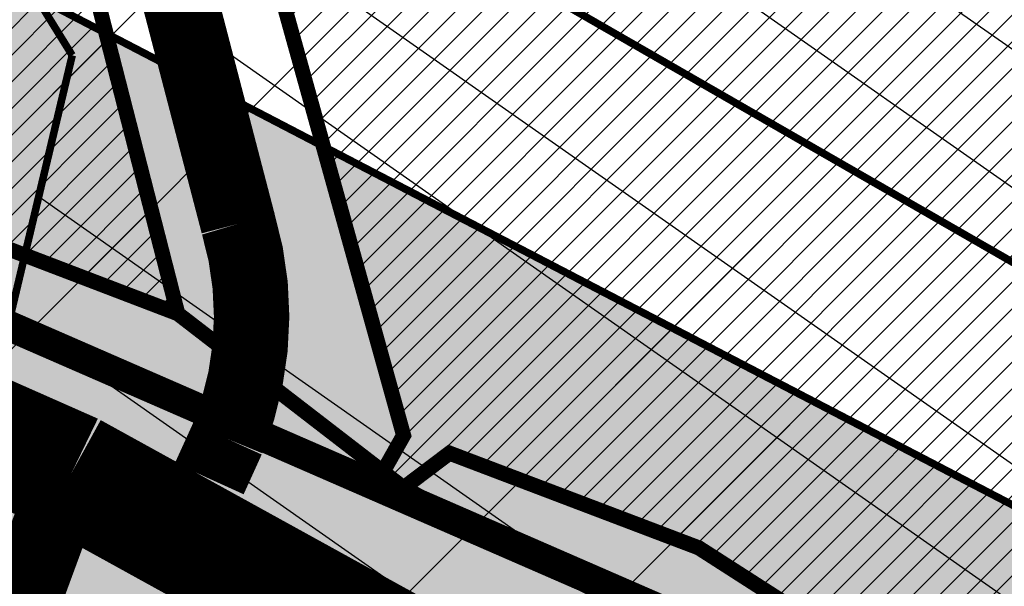
# Model space of a CAD drawing. Units: inches. Extents: x -2143 to 2178, y -347 to 2707.
# Drawn here: x 486 to 551, y 851 to 889 of the extents above; entities that cross this region are included whole.
import ezdxf

# ---------------------------------------------------------------- set-up
doc = ezdxf.new("R2010")
doc.units = ezdxf.units.IN
doc.header["$MEASUREMENT"] = 0
doc.linetypes.add('DASHED', pattern=[19.049999999999997, 12.7, -6.35])
for name, color, linetype, lineweight in [('OPT-asf-olol', 9, 'Continuous', 9), ('OPT-kinnistu piir', 36, 'Continuous', 15), ('OPT-kontakt-maatulundusmaa', 64, 'Continuous', 9), ('OPT-kontaktv-elamumaa', 2, 'Continuous', 9)]:
    doc.layers.add(name, color=color, linetype=linetype, lineweight=lineweight)
for name, color, linetype in [('OPT-maantee kaitse', 7, 'Continuous'), ('OPT-muinsuskaitseala', 7, 'Continuous'), ('OPT-veekaitse', 7, 'Continuous'), ('OPT-veekogu', 151, 'Continuous'), ('tee', 253, 'Continuous')]:
    doc.layers.add(name, color=color, linetype=linetype)
pattern_1 = [(45, (0, 0), (-0.8838834764831844, 0.8838834764831844), [])]

msp = doc.modelspace()

# ---------------------------------------------------------------- hatches: boundary and pattern name
at = {"layer": 'OPT-kontakt-maatulundusmaa', "linetype": 'Continuous'}
h = msp.add_hatch(dxfattribs=at)
h.set_pattern_fill('ANSI31', color=256, scale=10)
h.set_pattern_definition(pattern_1)
edge = h.paths.add_edge_path()
edge.add_line((607.2482030540014, 1133.615958352763), (578.2072470618027, 1079.035672112526))
edge.add_arc((666.4411599051446, 1049.856751904408), 92.93348567743583, 161.7009696314269, 196.6217984288085)
edge.add_line((577.3910101711408, 1023.272854663603), (582.6057105999274, 1001.978566976996))
edge.add_line((582.6057105999274, 1001.978566976996), (585.4623753538654, 971.9631637217799))
edge.add_line((585.4623753538654, 971.9631637217799), (588.4504852246646, 961.7793941059963))
edge.add_line((588.4504852246646, 961.7793941059963), (627.1085402207655, 964.6184874946183))
edge.add_line((627.1085402207655, 964.6184874946183), (711.1144584955291, 956.5081955371706))
edge.add_line((711.1144584955291, 956.5081955371706), (707.3720292210146, 940.4100106468977))
edge.add_line((707.3720292210146, 940.4100106468977), (765.5851924688686, 940.3684886517831))
edge.add_line((765.5851924688686, 940.3684886517831), (1007.601718505888, 887.4155571446299))
edge.add_line((1007.601718505888, 887.4155571446299), (1177.883764725453, 682.3610488123368))
edge.add_line((1177.883764725453, 682.3610488123368), (1394.150413909576, 710.0064732166275))
edge.add_line((1394.150413909576, 710.0064732166275), (1331.877745473783, 788.4598871724311))
edge.add_line((1331.877745473783, 788.4598871724311), (1501.038611401729, 820.9147087403412))
edge.add_line((1501.038611401729, 820.9147087403412), (1493.638789593728, 859.0646560726551))
edge.add_line((1493.638789593728, 859.0646560726551), (1478.993313759433, 901.2896171585785))
edge.add_line((1478.993313759433, 901.2896171585785), (1505.126049287721, 923.8554645918689))
edge.add_line((1505.126049287721, 923.8554645918689), (1573.336923497531, 906.5992297913667))
edge.add_line((1573.336923497531, 906.5992297913667), (1557.174173437968, 1133.615958352763))
edge.add_line((1557.174173437968, 1133.615958352763), (1534.54172276315, 1368.557862421527))
edge.add_line((1534.54172276315, 1368.557862421527), (1489.378425271272, 1393.127482051003))
edge.add_line((1489.378425271272, 1393.127482051003), (1346.561906504581, 1466.117707162749))
edge.add_line((1346.561906504581, 1466.117707162749), (1260.88008267312, 1515.179943220299))
edge.add_line((1260.88008267312, 1515.179943220299), (1113.460712478967, 1610.91479681997))
edge.add_line((1113.460712478967, 1610.91479681997), (918.5758777881729, 1683.799869047104))
edge.add_line((918.5758777881729, 1683.799869047104), (901.1020750813805, 1655.270065870451))
edge.add_line((901.1020750813805, 1655.270065870451), (875.7388307714791, 1622.629940716918))
edge.add_line((875.7388307714791, 1622.629940716918), (885.8766929502963, 1455.348715292021))
edge.add_line((885.8766929502963, 1455.348715292021), (861.8185169635217, 1388.140168424895))
edge.add_line((861.8185169635217, 1388.140168424895), (705.0856907556627, 1428.272918831285))
edge.add_line((705.0856907556627, 1428.272918831285), (702.2836047435377, 1382.593377615592))
edge.add_line((702.2836047435377, 1382.593377615592), (690.1885930355293, 1385.395062823442))
edge.add_line((690.1885930355293, 1385.395062823442), (693.697547885442, 1431.490049476841))
edge.add_line((693.697547885442, 1431.490049476841), (683.1594903356153, 1433.821267491748))
edge.add_line((683.1594903356153, 1433.821267491748), (685.864908414871, 1455.442279525635))
edge.add_line((685.864908414871, 1455.442279525635), (695.001982433032, 1550.587094186021))
edge.add_line((695.001982433032, 1550.587094186021), (605.7960723607048, 1578.554178528158))
edge.add_line((605.7960723607048, 1578.554178528158), (533.3452748531781, 1469.82470133363))
edge.add_line((533.3452748531781, 1469.82470133363), (508.4988518591836, 1431.987343582077))
edge.add_line((508.4988518591836, 1431.987343582077), (535.6205516672817, 1417.922334772222))
edge.add_line((535.6205516672817, 1417.922334772222), (558.9969099826128, 1363.676974214304))
edge.add_line((558.9969099826128, 1363.676974214304), (588.3971796589485, 1299.939765081989))
edge.add_line((588.3971796589485, 1299.939765081989), (581.8861963058968, 1224.668290203687))
edge.add_line((581.8861963058968, 1224.668290203687), (619.058719556986, 1211.923909861096))
edge.add_line((619.058719556986, 1211.923909861096), (612.5186755439616, 1145.075532304696))
edge.add_line((612.5186755439616, 1145.075532304696), (607.2482030540014, 1133.615958352763))
at = {"layer": 'OPT-kontaktv-elamumaa', "linetype": 'Continuous'}
h = msp.add_hatch(dxfattribs=at)
h.set_pattern_fill('ANSI31', color=256, scale=10)
h.set_pattern_definition(pattern_1)
h.paths.add_polyline_path([(412.0552368315921, 1096.113030175269), (411.8025833784604, 1035.904347518409), (460.2448170153257, 1017.836934825757), (479.5080549108479, 1069.90058677565)])
h.paths.add_polyline_path([(494.7846147517448, 1112.861159570963), (479.5080549108479, 1069.90058677565), (412.0552368315921, 1096.113030175269), (424.2257013602689, 1138.453891702664)])
h.paths.add_polyline_path([(468.3545646074799, 973.0652049816053), (475.9127555325722, 944.306403266598), (422.0480722655939, 930.9445292436185), (402.6708901007059, 942.7661357464249), (409.5274351835396, 958.5613866059239)])
h.paths.add_polyline_path([(411.8557167609814, 1048.566319587395), (396.4633092789463, 1048.379494279347), (362.0284977777656, 927.5669297100121), (336.5897339059693, 913.857841832707), (336.887851186736, 903.2283331112612), (350.2034516447147, 904.2217452173327), (376.7352801337511, 903.2283331112612), (409.030581068655, 900.8441416161331), (420.5575179406651, 897.9632481355638), (422.0480722655939, 930.9445292436185), (402.6708901007059, 942.7661357464249), (409.5274351835396, 958.5613866059239), (468.3545646074799, 973.0652049816053), (461.3020494960547, 1000.817765400436), (460.2448170153257, 1017.836934825757), (411.8025833784604, 1035.904347518409)])
h.paths.add_polyline_path([(484.0494494046452, 915.7890172972839), (495.997646452699, 869.1497047463554), (420.5575179406651, 897.9632481355638)])
h.paths.add_polyline_path([(422.0480722655939, 930.9445292436185), (420.5575179406651, 897.9632481355638), (484.0494494046452, 915.7890172972839), (475.9127555325722, 944.306403266598)])
h = msp.add_hatch(dxfattribs=at)
h.set_pattern_fill('ANSI31', color=256, scale=10)
h.set_pattern_definition(pattern_1)
h.paths.add_polyline_path([(603.1786080719776, 807.4488375928559), (591.132658581686, 814.6348354945649), (595.9130569546815, 823.4480660668733), (585.7935178669832, 829.2201114989848), (583.9310246819314, 825.2479518139435), (555.4715026341146, 840.9864353376461), (544.3586242240508, 844.772400927237), (530.5140987662489, 853.6476948421632), (513.9999989412336, 859.9162592180064), (510.9579243330645, 857.6198545272046), (509.5921008091955, 858.6749598248807), (510.9579243330645, 861.0954952685133), (502.9492092511482, 889.8936590864514), (602.1000511393722, 918.0830790541922), (613.6381594899321, 873.7425141279591), (619.0181894881919, 853.0672385806171), (617.888338913886, 839.3722360162833), (617.7704998309091, 837.9438997563857), (613.1142708781426, 824.9102479933745)])
at = {"layer": 'OPT-maantee kaitse', "linetype": 'Continuous', "true_color": 0x991b1e}
h = msp.add_hatch(dxfattribs=at)
h.set_pattern_fill('ANSI36', color=244, scale=60)
h.set_pattern_definition([(45, (0, 0), (3.97747564417433, 14.58407736197254), [18.75, -3.75, 0, -3.75])])
edge = h.paths.add_edge_path()
edge.add_line((11.77437975679995, 726.2784180189656), (170.6152559608454, 791.4805630196197))
edge.add_line((170.6152559608454, 791.4805630196197), (267.3972995363474, 831.2556120166773))
edge.add_arc((379.3597922765288, 584.8664045326166), 270.6348856766598, 88.81227915030343, 114.43767139589579, ccw=False)
edge.add_arc((349.7735091205018, 566.8878873866798), 290.693821185611, 58.778774286689725, 83.04579437371359, ccw=False)
edge.add_line((500.4528638124575, 815.4811892777561), (694.9691789263634, 704.5267748814331))
edge.add_arc((981.3189957534169, 1146.726589411753), 526.81770430343, 237.0746208895508, 250.8888782584824)
edge.add_arc((955.7995665199451, 1025.450447497586), 404.1714598919236, 248.6778444319803, 271.0931389070089)
edge.add_line((963.510234712714, 621.3525452669637), (1138.169638016036, 638.2034442479508))
edge.add_line((1138.169638016036, 638.2034442479508), (1470.275427293593, 677.2618247628461))
edge.add_arc((1535.683708019939, -63.53925669959995), 743.6830544549917, 78.52321911603718, 95.04578790201612, ccw=False)
edge.add_line((1683.654922949059, 665.2741659511539), (1685.447186066707, 733.3575889358544))
edge.add_arc((1540.574373704578, -32.28494032265201), 779.2282171296645, 79.2853219956505, 95.47303043388632)
edge.add_line((1466.253767229122, 743.3909338826734), (975.7848323484977, 688.1956588021367))
edge.add_arc((953.8174285051962, 1042.979697273484), 355.4634732087861, 244.7191894900651, 273.54309840254746, ccw=False)
edge.add_line((802.0149592096532, 721.5605144274241), (641.89545136366, 809.3896072544248))
edge.add_line((641.89545136366, 809.3896072544248), (449.5859380964212, 909.3647328341231))
edge.add_arc((366.9564666722002, 627.9218933032521), 293.3218394034882, 73.6381633557403, 116.1979708470347)
edge.add_line((237.46247872409, 891.1119549627692), (5.902475270508148, 792.0326667112058))
edge.add_line((5.902475270508148, 792.0326667112058), (11.77437975679995, 726.2784180189656))
at = {"layer": 'OPT-muinsuskaitseala', "linetype": 'Continuous', "lineweight": 30}
h = msp.add_hatch(dxfattribs=at)
h.set_pattern_fill('ANSI34', color=11, scale=80)
h.set_pattern_definition([(45, (0, 0), (-42.42640687119285, 42.42640687119285), []), (45, (14.1421356, 0), (-42.42640687119285, 42.42640687119285), []), (45, (28.28427128, 0), (-42.42640687119285, 42.42640687119285), []), (45, (42.42640688, 0), (-42.42640687119285, 42.42640687119285), [])])
edge = h.paths.add_edge_path()
edge.add_arc((436.6800545250481, 848.3195546987889), 131.1002890045932, 159.9892486312434, 191.7386836610164, ccw=False)
edge.add_arc((376.9143728451079, 854.9767820537537), 74.03843355099912, 99.76186802527963, 148.9347796930793, ccw=False)
edge.add_line((364.3608866057184, 927.9432101280618), (422.4117977436727, 924.2084921279311))
edge.add_arc((241.4158510407009, 189.6590558730783), 756.5199316774325, 69.45576344649709, 76.15783386918463, ccw=False)
edge.add_line((506.9017360852777, 898.0654730287424), (601.6330632006029, 843.6490095848039))
edge.add_arc((532.4806526919247, 749.617109217954), 116.7221237202355, 6.135943278540026, 53.66870232133073, ccw=False)
edge.add_line((648.5340854028727, 762.0932833818315), (649.0646068201168, 687.652865540952))
edge.add_arc((506.5082952988959, 694.655309644627), 142.7281898503602, 330.3561648062502, 357.18786021127187, ccw=False)
edge.add_line((630.5557594672318, 624.0609556822465), (555.6098307734828, 542.2529299286825))
edge.add_arc((502.7824965980037, 586.1394639625024), 68.67863645697528, 251.85534596921082, 320.2817474095875, ccw=False)
edge.add_arc((517.9364111299535, 586.3947942780298), 75.0200225467153, 194.9487598365349, 240.8504044617842, ccw=False)
edge.add_arc((420.0553416820283, 571.6141156103115), 25.80800128795633, 349.7979339257276, 402.2268903757326)
edge.add_arc((451.3202263120526, 640.3906454649428), 52.84843649904268, 195.9715891373646, 256.7038233831198, ccw=False)
edge.add_line((400.511831621734, 625.8488343883901), (371.7602360816272, 707.4045605913625))
edge.add_line((371.7602360816272, 707.4045605913625), (348.0239906806637, 756.5180126912555))
edge.add_line((348.0239906806637, 756.5180126912555), (321.6084648528376, 796.5773231389712))
edge.add_line((321.6084648528376, 796.5773231389712), (308.3216396855532, 821.647413484031))
at = {"layer": 'OPT-veekaitse', "linetype": 'Continuous', "true_color": 0x293189}
h = msp.add_hatch(dxfattribs=at)
h.set_pattern_fill('ANSI32', color=177, scale=60, angle=100)
h.set_pattern_definition([(145, (0, 0), (-12.90546981789854, -18.43092099650232), []), (145, (-1.841817056443965, 10.44546358727247), (-12.90546981789854, -18.43092099650232), [])])
edge = h.paths.add_edge_path()
edge.add_arc((205.5434550117493, 480.3503365016802), 126.111634881054, 111.54531461344541, 156.4628999511266, ccw=False)
edge.add_arc((234.2559686546746, 517.3055379149791), 109.9275884203055, 89.8005214915097, 133.0391617214707, ccw=False)
edge.add_line((234.6386870200922, 627.2324601067555), (222.9350651543573, 725.2330202558451))
edge.add_line((222.9350651543573, 725.2330202558451), (75.79929505651307, 1067.450298960443))
edge.add_line((75.79929505651307, 1067.450298960443), (111.9268622797499, 1072.650950783894))
edge.add_line((111.9268622797499, 1072.650950783894), (253.8602598962352, 744.3020861441364))
edge.add_line((253.8602598962352, 744.3020861441364), (277.6405448224064, 612.8013045207617))
edge.add_arc((225.1820643925768, 509.6163232482109), 115.7541901151897, 33.37386592309139, 63.05155340366019, ccw=False)
edge.add_line((321.848257155496, 573.292690182464), (339.8968194553418, 580.690161870054))
edge.add_line((339.8968194553418, 580.690161870054), (340.7992434508997, 631.5703457830223))
edge.add_arc((426.2370787522715, 633.5438601874404), 85.4606252030067, 139.7469850590061, 181.3232304138721, ccw=False)
edge.add_arc((502.1509010208107, 701.2157262071256), 141.6853204220037, 144.7206962038391, 185.0412380296109, ccw=False)
edge.add_arc((493.797710838136, 749.1492113868269), 112.5379548185888, 95.48207071810998, 162.4691060137388, ccw=False)
edge.add_line((483.0464802114766, 861.1724335988447), (489.0025032987651, 886.2516756345731))
edge.add_arc((558.0734868949115, 933.8744246359722), 83.8971215083652, 170.6484885009903, 214.5853106560245, ccw=False)
edge.add_line((475.2913557446918, 947.5069504333887), (468.0719225858811, 1002.53693604196))
edge.add_arc((566.1617814353408, 1047.157189694775), 107.7617160458595, 167.7529848548378, 204.4603897002387, ccw=False)
edge.add_line((460.852489427074, 1070.016333639071), (474.2268804907035, 1128.868730125723))
edge.add_line((474.2268804907035, 1128.868730125723), (497.1479433017848, 1166.826229178218))
edge.add_arc((645.3205928432451, 1249.399826250309), 169.6276304307771, 176.1054620570073, 209.1300326894444, ccw=False)
edge.add_line((476.0846736169915, 1260.920965482403), (472.9431840871475, 1286.559071966394))
edge.add_line((472.9431840871475, 1286.559071966394), (437.5159577182167, 1380.673555291162))
edge.add_line((437.5159577182167, 1380.673555291162), (422.7220182842138, 1508.062918513608))
edge.add_line((422.7220182842138, 1508.062918513608), (487.9989407226149, 1639.099546259104))
edge.add_line((487.9989407226149, 1639.099546259104), (766.4432320965843, 1585.142792303877))
edge.add_line((766.4432320965843, 1585.142792303877), (706.9021593503712, 1509.54786392492))
edge.add_line((706.9021593503712, 1509.54786392492), (694.53235475982, 1496.827403281574))
edge.add_line((694.53235475982, 1496.827403281574), (686.0672412551849, 1392.084203184363))
edge.add_arc((644.7051946171148, 1270.184312043266), 128.7260749121999, -40.34510950951727, 71.25732972578942, ccw=False)
edge.add_line((742.8149143680512, 1186.848333902405), (731.6740079232222, 1139.909958052785))
edge.add_arc((651.136366566868, 1119.538987045646), 83.0739919289932, -35.9763249751814, 14.194527160554117, ccw=False)
edge.add_line((718.3648088567024, 1070.737094845642), (696.0412158704821, 1031.434329880147))
edge.add_line((696.0412158704821, 1031.434329880147), (697.4101500471152, 989.113055343847))
edge.add_arc((495.0190775014553, 885.8786225854188), 227.1992393322147, 5.2597538132650925, 27.024948195144987, ccw=False)
edge.add_arc((608.4796589659032, 848.2874634091057), 127.013905108889, -30.738911662371606, 27.383234248285873, ccw=False)
edge.add_line((717.6487892881341, 783.3672579588947), (703.1790684034859, 759.2328486148444))
edge.add_arc((593.4556396325626, 733.0768653526167), 112.7979001651264, -34.20732595499419, 13.40799260858762, ccw=False)
edge.add_line((686.7404842291471, 669.6631125047297), (643.9126974156752, 576.0341322655759))
edge.add_arc((564.790815890789, 620.6031346372283), 90.81116731130868, 279.6188865196341, 330.6076331683297, ccw=False)
edge.add_arc((338.1749488373168, 544.0613061442025), 242.1386748935713, 329.71019123989566, 356.92415804306086, ccw=False)
edge.add_arc((444.19396319538, 420.5096029835756), 103.0739930442321, -66.16945997658672, 0.7911624996593218, ccw=False)
edge.add_arc((28.18190681051925, 574.4381492828011), 520.6350789226905, 320.4184351938236, 331.52637916243276, ccw=False)
edge.add_line((429.4448882670113, 242.7019512014294), (416.0772603851328, 203.6957753533652))
edge.add_arc((382.2205156130818, 90.54599840163857), 118.10652475958, 12.507008526388574, 73.34173337054091, ccw=False)
edge.add_line((497.5243163827799, 116.1230333910007), (87.37744043926796, 111.3221710348762))
edge.add_line((87.37744043926796, 111.3221710348762), (89.92409566111382, 530.7121096607034))
at = {"layer": 'OPT-veekogu'}
h = msp.add_hatch(dxfattribs=at)
h.set_pattern_fill('ANSI31', color=256)
h.set_pattern_definition([(45, (0, 0), (-0.08838834764831845, 0.08838834764831845), [])])
h.paths.add_polyline_path([(506.8072669375233, 715.1133450730104), (505.4107599413437, 703.7450800082397), (506.0092640853818, 692.8754246302933), (505.1115038594617, 678.9143981427424), (502.0192337852186, 668.7427906317198), (502.8172366373619, 656.3773102608939), (505.2112532135143, 646.9037546843874), (506.3085121475378, 638.0285299185516), (510.5977905098571, 634.6379954374079), (517.4805841564321, 633.1421704445293), (518.9768485263903, 639.0257492922001), (524.3633858227331, 638.8263029769141), (532.1439396952283, 635.5354896196168), (537.231220909689, 630.5494090217489), (541.1326813540745, 627.3246452487647), (547.217472148508, 629.5185221761603), (551.2075024486712, 632.5101721619185), (556.89328780717, 648.5653544530196), (594.8059658363763, 727.9751369402957), (594.6064591085469, 735.1550944655601), (585.6289049677016, 740.7395058740995), (580.0428609435294, 741.8364423040002), (568.9705382886859, 731.9640022321091), (542.8358626788413, 714.6124412634153), (534.3570553082554, 705.0391645630625), (530.4667743621449, 699.2553109068313), (519.2947023532506, 693.8703417459847), (515.105173344984, 694.5683936805008), (513.4094102669224, 702.2469568249962), (514.4069198468933, 714.7121623872608), (513.2099115588171, 719.0001910506135), (509.1201319046031, 717.8035294292722)], flags=16)
edge = h.paths.add_edge_path(flags=16)
edge.add_line((440.2517840387027, 511.9013370838938), (425.2844728584905, 494.2450564108512))
edge.add_line((425.2844728584905, 494.2450564108512), (423.6879538917319, 485.9655551282103))
edge.add_arc((426.3096458370935, 484.4658456215716), 3.02033065419599, 150.2287686428906, 310.6683109434246)
edge.add_line((428.2779318866424, 482.1749402791738), (442.9458987679845, 499.5319640260259))
edge.add_line((442.9458987679845, 499.5319640260259), (450.9284615228735, 510.4050443177539))
edge.add_arc((447.313321794305, 512.3702781005059), 4.114775702021204, 331.4709608366713, 500.3901411927291)
edge.add_line((444.1432839831905, 514.9936803483606), (440.2517840387027, 511.9013370838938))
edge = h.paths.add_edge_path(flags=16)
edge.add_line((542.294386807569, 733.0193434502116), (563.3860821702947, 747.2319668701493))
edge.add_line((563.3860821702947, 747.2319668701493), (568.1741153225994, 756.2069127598315))
edge.add_line((568.1741153225994, 756.2069127598315), (573.4609032648896, 760.195778051645))
edge.add_line((573.4609032648896, 760.195778051645), (583.7352230675897, 774.2565256630414))
edge.add_arc((578.3120099132728, 777.8875037819372), 6.526503123193543, 326.1966927502406, 455.3336598938903)
edge.add_line((577.7053353184892, 784.3857488491149), (574.4584048251363, 783.2314715527245))
edge.add_line((574.4584048251363, 783.2314715527245), (560.1940627420008, 771.5640431164156))
edge.add_line((560.1940627420008, 771.5640431164156), (555.3062802356435, 758.5005108110736))
edge.add_line((555.3062802356435, 758.5005108110736), (547.4259770090957, 745.337253314291))
edge.add_line((547.4259770090957, 745.337253314291), (537.3511559145009, 737.6586901697965))
edge.add_arc((539.559527763178, 735.0585303613765), 3.411412794041894, 130.3419627821388, 323.2907649057054)
edge = h.paths.add_edge_path()
edge.add_line((217.1396739158317, 514.3521476264332), (214.1087066284017, 506.059288366524))
edge.add_line((214.1087066284017, 506.059288366524), (208.0467720535426, 497.4474728247878))
edge.add_line((208.0467720535426, 497.4474728247878), (201.1872195733959, 495.2147788519978))
edge.add_line((201.1872195733959, 495.2147788519978), (189.7014479557956, 500.796513783971))
edge.add_line((189.7014479557956, 500.796513783971), (186.5109602951989, 492.9820848792087))
edge.add_line((186.5109602951989, 492.9820848792087), (192.0943177111058, 488.0382665784837))
edge.add_line((192.0943177111058, 488.0382665784837), (188.5992568901793, 483.8524728118009))
edge.add_line((188.5992568901793, 483.8524728118009), (181.0574181867387, 487.1549601626302))
edge.add_line((181.0574181867387, 487.1549601626302), (174.7621657185337, 474.0696336909659))
edge.add_line((174.7621657185337, 474.0696336909659), (178.863991001449, 453.2277398330043))
edge.add_line((178.863991001449, 453.2277398330043), (178.9263203132114, 445.3142324841792))
edge.add_line((178.9263203132114, 445.3142324841792), (176.1215093036608, 436.4037498173193))
edge.add_line((176.1215093036608, 436.4037498173193), (159.7289163497853, 407.2421627846988))
edge.add_line((159.7289163497853, 407.2421627846988), (153.9892785300817, 365.5697602631658))
edge.add_line((153.9892785300817, 365.5697602631658), (150.4986606374505, 340.9369139459027))
edge.add_line((150.4986606374505, 340.9369139459027), (149.7507088963102, 316.2617280472186))
edge.add_line((149.7507088963102, 316.2617280472186), (152.4308612823379, 302.9894671780748))
edge.add_line((152.4308612823379, 302.9894671780748), (155.5473268704227, 290.5895627629066))
edge.add_line((155.5473268704227, 290.5895627629066), (138.967754000988, 280.7444121762446))
edge.add_line((138.967754000988, 280.7444121762446), (132.4231842857353, 272.9555277590721))
edge.add_line((132.4231842857353, 272.9555277590721), (121.7527140696166, 256.0861067908568))
edge.add_line((121.7527140696166, 256.0861067908568), (106.1704021686437, 226.7998968265833))
edge.add_line((106.1704021686437, 226.7998968265833), (102.551308262834, 189.0745406674196))
edge.add_line((102.551308262834, 189.0745406674196), (111.0904079347356, 169.1349936307906))
edge.add_line((111.0904079347356, 169.1349936307906), (144.3831542918024, 119.3151686572742))
edge.add_line((144.3831542918024, 119.3151686572742), (162.7702772023258, 105.108243935922))
edge.add_line((162.7702772023258, 105.108243935922), (170.0627986587187, 96.75856039390601))
edge.add_line((170.0627986587187, 96.75856039390601), (176.0619147185216, 83.9458440429853))
edge.add_line((176.0619147185216, 83.9458440429853), (177.3708302655168, 74.6614925811673))
edge.add_line((177.3708302655168, 74.6614925811673), (175.5632802244281, 63.19625201820736))
edge.add_line((175.5632802244281, 63.19625201820736), (179.4900268654146, 47.93004051299431))
edge.add_line((179.4900268654146, 47.93004051299431), (175.1225882518829, 33.43971434516925))
edge.add_line((175.1225882518829, 33.43971434516925), (175.995198616547, 6.272082016211243))
edge.add_line((175.995198616547, 6.272082016211243), (359.8074185766554, 6.152913727529722))
edge.add_line((359.8074185766554, 6.152913727529722), (343.9113188499878, 41.6750171561298))
edge.add_line((343.9113188499878, 41.6750171561298), (339.298332260707, 47.84464545368519))
edge.add_line((339.298332260707, 47.84464545368519), (333.1269123842294, 49.09103340636148))
edge.add_line((333.1269123842294, 49.09103340636148), (330.1347044333588, 52.89252500059092))
edge.add_line((330.1347044333588, 52.89252500059092), (342.6022268690158, 65.54337960076828))
edge.add_line((342.6022268690158, 65.54337960076828), (368.7331572667426, 81.15449456716124))
edge.add_line((368.7331572667426, 81.15449456716124), (395.5383381221445, 93.74302956632573))
edge.add_line((395.5383381221445, 93.74302956632573), (391.8604195249081, 104.5243002036918))
edge.add_line((391.8604195249081, 104.5243002036918), (357.9487427812583, 90.68937725185151))
edge.add_line((357.9487427812583, 90.68937725185151), (354.3954988469977, 91.31256919439284))
edge.add_line((354.3954988469977, 91.31256919439284), (350.9045922442247, 92.24736320959528))
edge.add_line((350.9045922442247, 92.24736320959528), (335.881223178113, 78.35012065674164))
edge.add_line((335.881223178113, 78.35012065674164), (326.7175873310389, 68.44132036597057))
edge.add_line((326.7175873310389, 68.44132036597057), (320.1097981144203, 68.12972236090309))
edge.add_line((320.1097981144203, 68.12972236090309), (314.4370768898461, 72.18049235918625))
edge.add_line((314.4370768898461, 72.18049235918625), (303.4423932040163, 87.27289559135534))
edge.add_line((303.4423932040163, 87.27289559135534), (294.9644760230358, 109.58327207825))
edge.add_line((294.9644760230358, 109.58327207825), (289.0424054725099, 131.0834937519694))
edge.add_line((289.0424054725099, 131.0834937519694), (290.8516717349985, 159.6701833804491))
edge.add_line((290.8516717349985, 159.6701833804491), (307.3711447765454, 200.9879975005238))
edge.add_line((307.3711447765454, 200.9879975005238), (317.4089788940637, 227.18910858447))
edge.add_line((317.4089788940637, 227.18910858447), (327.6208490891095, 252.7113383023725))
edge.add_line((327.6208490891095, 252.7113383023725), (333.8436994694885, 277.9145385217639))
edge.add_line((333.8436994694885, 277.9145385217639), (346.4580630912442, 296.7844426813149))
edge.add_line((346.4580630912442, 296.7844426813149), (355.7125704555037, 310.0240977204394))
edge.add_line((355.7125704555037, 310.0240977204394), (379.1679517900229, 339.8532053302756))
edge.add_line((379.1679517900229, 339.8532053302756), (399.2725632167922, 372.3940474070828))
edge.add_line((399.2725632167922, 372.3940474070828), (405.1762926535766, 380.2102335122654))
edge.add_line((405.1762926535766, 380.2102335122654), (400.5490469911729, 394.2474582300747))
edge.add_line((400.5490469911729, 394.2474582300747), (393.2142695976117, 403.2400086647076))
edge.add_line((393.2142695976117, 403.2400086647076), (402.8151328955264, 415.2687492346386))
edge.add_line((402.8151328955264, 415.2687492346386), (410.1716357272717, 410.7190197364844))
edge.add_line((410.1716357272717, 410.7190197364844), (421.2063859650261, 409.2232150815726))
edge.add_line((421.2063859650261, 409.2232150815726), (432.3034895737201, 415.2687492346386))
edge.add_line((432.3034895737201, 415.2687492346386), (438.6001535137311, 417.2008277049863))
edge.add_line((438.6001535137311, 417.2008277049863), (446.0190016966899, 417.5747778518162))
edge.add_line((446.0190016966899, 417.5747778518162), (446.5800857984377, 420.8780095722677))
edge.add_line((446.5800857984377, 420.8780095722677), (444.9591628049566, 432.4704722591687))
edge.add_line((444.9591628049566, 432.4704722591687), (444.8968174537422, 440.1987820729673))
edge.add_line((444.8968174537422, 440.1987820729673), (449.8363432333208, 452.6438937230196))
edge.add_line((449.8363432333208, 452.6438937230196), (472.7478427787191, 492.2193215986626))
edge.add_line((472.7478427787191, 492.2193215986626), (479.7297602407052, 511.5635763170139))
edge.add_line((479.7297602407052, 511.5635763170139), (483.3204643158861, 533.7994995712907))
edge.add_line((483.3204643158861, 533.7994995712907), (486.3127123653885, 558.0296744635598))
edge.add_line((486.3127123653885, 558.0296744635598), (491.2138396960854, 569.3590533338456))
edge.add_line((491.2138396960854, 569.3590533338456), (494.8045437712663, 586.5096304368863))
edge.add_line((494.8045437712663, 586.5096304368863), (497.2980851491375, 596.281470784721))
edge.add_line((497.2980851491375, 596.281470784721), (502.4846505735331, 606.1530241212149))
edge.add_line((502.4846505735331, 606.1530241212149), (503.9807786081474, 614.7283126727352))
edge.add_line((503.9807786081474, 614.7283126727352), (507.272258680352, 624.6995789978882))
edge.add_line((507.272258680352, 624.6995789978882), (509.5663173895719, 626.0955567715209))
edge.add_line((509.5663173895719, 626.0955567715209), (531.2102671355369, 620.0130848012886))
edge.add_line((531.2102671355369, 620.0130848012886), (547.2686781000775, 620.5116456769902))
edge.add_line((547.2686781000775, 620.5116456769902), (552.9539582158268, 622.2067624166002))
edge.add_line((552.9539582158268, 622.2067624166002), (557.0433689626389, 624.6995789978882))
edge.add_line((557.0433689626389, 624.6995789978882), (561.6314863810785, 632.0783157530941))
edge.add_line((561.6314863810785, 632.0783157530941), (584.9857870870019, 686.4672319701358))
edge.add_line((584.9857870870019, 686.4672319701358), (605.0338674640279, 725.7540193387931))
edge.add_line((605.0338674640279, 725.7540193387931), (604.2359367894223, 740.611205837863))
edge.add_line((604.2359367894223, 740.611205837863), (595.8576326271486, 747.9899425930689))
edge.add_line((595.8576326271486, 747.9899425930689), (589.5739045054434, 749.5853463440199))
edge.add_line((589.5739045054434, 749.5853463440199), (601.849963998613, 769.8727092388217))
edge.add_line((601.849963998613, 769.8727092388217), (602.6479026929464, 784.2313348621901))
edge.add_line((602.6479026929464, 784.2313348621901), (605.9393747454251, 794.5017360857264))
edge.add_line((605.9393747454251, 794.5017360857264), (617.3099349769254, 810.0569135054102))
edge.add_line((617.3099349769254, 810.0569135054102), (630.1882197670766, 829.4416163741744))
edge.add_line((630.1882197670766, 829.4416163741744), (635.175302522819, 844.2988028732452))
edge.add_line((635.175302522819, 844.2988028732452), (632.282795807645, 858.5577114403613))
edge.add_line((632.282795807645, 858.5577114403613), (623.5055263080667, 874.112884792451))
edge.add_line((623.5055263080667, 874.112884792451), (621.1117182447942, 905.3229485528836))
edge.add_line((621.1117182447942, 905.3229485528836), (604.9509033968407, 945.6704829714918))
edge.add_line((604.9509033968407, 945.6704829714918), (597.7695032662032, 973.9888781959999))
edge.add_line((597.7695032662032, 973.9888781959999), (596.572599234567, 1001.609282499895))
edge.add_line((596.572599234567, 1001.609282499895), (591.3860338101731, 1024.64290559585))
edge.add_line((591.3860338101731, 1024.64290559585), (588.1966608915136, 1041.554251250943))
edge.add_line((588.1966608915136, 1041.554251250943), (588.1966608915136, 1057.907128512305))
edge.add_line((588.1966608915136, 1057.907128512305), (591.3883916096656, 1086.724084612514))
edge.add_line((591.3883916096656, 1086.724084612514), (613.0323413556307, 1128.603401551119))
edge.add_arc((566.7528191623838, 1159.225141468068), 55.49310885124876, 326.50861628756, 355.4665624540168)
edge.add_arc((652.8873804585222, 1148.656919489488), 31.42905675814734, 121.4823002206457, 168.6561314056312, ccw=False)
edge.add_line((636.4740225181922, 1175.459667293201), (640.6856759951952, 1198.910251767017))
edge.add_arc((704.164684111377, 1203.745641487324), 63.66290493813118, 136.3069432794227, 184.3559823747424, ccw=False)
edge.add_line((658.1331656997663, 1247.723644828575), (670.4450703680068, 1259.611636228895))
edge.add_arc((646.5000266401394, 1270.344794919951), 26.24053762057641, 335.8561046558865, 402.3981927441847)
edge.add_arc((588.9233570774414, 1214.26053879766), 106.6075704101163, 43.79255408929391, 64.27663759852085)
edge.add_line((635.1938638371685, 1310.30331194039), (606.1523107998237, 1321.767541439959))
edge.add_arc((643.5954003802772, 1368.629998272308), 59.98395466867478, 203.1261009588872, 231.3751552639132, ccw=False)
edge.add_arc((618.9997560549866, 1356.562202139725), 32.65672442936581, 153.3017924458549, 200.6023843867661, ccw=False)
edge.add_arc((581.5039823650116, 1378.460613653784), 11.02044415576342, 319.0277173919702, 391.9687070350473)
edge.add_line((590.8530372315308, 1384.295454053753), (555.192219307386, 1445.430509552742))
edge.add_arc((586.3902551656897, 1461.047260903008), 34.88839870432609, 170.8434809105497, 206.591099461865, ccw=False)
edge.add_line((551.9464284319583, 1466.599122220505), (563.4221455005445, 1483.183855946361))
edge.add_line((563.4221455005445, 1483.183855946361), (575.7012409673043, 1494.367489444416))
edge.add_line((575.7012409673043, 1494.367489444416), (587.5431218526228, 1522.113610733539))
edge.add_line((587.5431218526228, 1522.113610733539), (620.6511484992243, 1569.701197313447))
edge.add_line((620.6511484992243, 1569.701197313447), (641.3124234145816, 1594.359541120719))
edge.add_line((641.3124234145816, 1594.359541120719), (621.9831183304304, 1621.809049946013))
edge.add_line((621.9831183304304, 1621.809049946013), (602.0853165892331, 1608.936175894049))
edge.add_line((602.0853165892331, 1608.936175894049), (589.8840057522666, 1591.587380065289))
edge.add_line((589.8840057522666, 1591.587380065289), (558.2512614302668, 1533.345324155166))
edge.add_line((558.2512614302668, 1533.345324155166), (540.7877123062772, 1502.274023445485))
edge.add_line((540.7877123062772, 1502.274023445485), (527.2406696550061, 1487.510794595948))
edge.add_line((527.2406696550061, 1487.510794595948), (506.4552879085222, 1461.869980530784))
edge.add_arc((515.0235002547156, 1457.56048689722), 9.590933123903593, 153.2992967517569, 324.1961020998521)
edge.add_line((522.8019774091499, 1451.949667764051), (525.7911231441922, 1443.577093898314))
edge.add_line((525.7911231441922, 1443.577093898314), (524.1498255810529, 1431.163419505949))
edge.add_line((524.1498255810529, 1431.163419505949), (524.1075889684544, 1424.408742448103))
edge.add_line((524.1075889684544, 1424.408742448103), (543.7994136599973, 1372.790860219066))
edge.add_line((543.7994136599973, 1372.790860219066), (546.2364956322835, 1370.718512197505))
edge.add_line((546.2364956322835, 1370.718512197505), (549.1797265931236, 1363.662067074838))
edge.add_line((549.1797265931236, 1363.662067074838), (551.3111816299188, 1353.92456693166))
edge.add_line((551.3111816299188, 1353.92456693166), (575.1467665940236, 1308.177570621676))
edge.add_line((575.1467665940236, 1308.177570621676), (603.5760471925569, 1307.495748752181))
edge.add_line((603.5760471925569, 1307.495748752181), (626.6485437747924, 1292.366574020923))
edge.add_arc((614.1804609083634, 1268.177575044357), 27.21324607341866, -23.893879239893977, 62.731413778246804, ccw=False)
edge.add_line((639.0614564193056, 1257.155015258313), (622.5530862521191, 1228.027131829868))
edge.add_arc((613.0968301204114, 1238.383813789379), 14.02432320074328, 240.0173943616246, 312.3979060805281, ccw=False)
edge.add_line((606.0883560576494, 1226.236265372085), (591.0417778500523, 1232.135138112322))
edge.add_arc((603.316900271349, 1243.277864692341), 16.57826848904542, 133.0408167217531, 222.2315560580051, ccw=False)
edge.add_line((592.0019138369498, 1255.39438515344), (603.8827266481367, 1260.954163888401))
edge.add_arc((594.9921185224714, 1271.24821526005), 13.60185305339987, 310.8160116860104, 398.1880086768695)
edge.add_line((605.6829886969608, 1279.657478093289), (597.7593345322493, 1297.450083120243))
edge.add_arc((602.9800646221998, 1301.632466533717), 6.689421027967382, 116.07584700935189, 218.6985956742696, ccw=False)
edge.add_line((600.0396589158117, 1307.640991142242), (575.1467665940236, 1308.177570621676))
edge.add_line((575.1467665940236, 1308.177570621676), (580.236832965862, 1296.730726643323))
edge.add_line((580.236832965862, 1296.730726643323), (585.6401202622183, 1277.978976254181))
edge.add_arc((572.0509228232997, 1270.612523723162), 15.45739013953093, -27.513273144642028, 28.46130191714292, ccw=False)
edge.add_line((585.7601415046138, 1263.471919191781), (574.9594859227218, 1250.119095840289))
edge.add_arc((597.0429255289046, 1239.532474664953), 24.48989286930452, 154.3873200485147, 224.3148964816488)
edge.add_line((579.5201346898466, 1222.423802771417), (593.6821546433785, 1217.268405356181))
edge.add_arc((582.9960910692689, 1192.134104783332), 27.31162792651159, 38.05825961135321, 66.9668124727142, ccw=False)
edge.add_arc((551.4375182661993, 1186.75436192441), 57.52635521209286, -3.795363481241907, 22.717887400108907, ccw=False)
edge.add_arc((557.487040371873, 1178.682970109252), 51.52736046224761, -28.846830491898572, 4.746264908406886, ccw=False)
edge.add_line((602.620506078305, 1153.822576919828), (588.8948502317944, 1130.497940200453))
edge.add_line((588.8948502317944, 1130.497940200453), (564.4581270852523, 1078.447935026971))
edge.add_line((564.4581270852523, 1078.447935026971), (558.8725963235538, 1057.109424603032))
edge.add_line((558.8725963235538, 1057.109424603032), (560.5682070268194, 1039.559999612949))
edge.add_line((560.5682070268194, 1039.559999612949), (566.3468768537732, 1019.967141711076))
edge.add_line((566.3468768537732, 1019.967141711076), (568.2419702256902, 1010.2950143519))
edge.add_line((568.2419702256902, 1010.2950143519), (570.6357702692349, 977.1904119421333))
edge.add_line((570.6357702692349, 977.1904119421333), (573.9290708192802, 945.2364259945489))
edge.add_line((573.9290708192802, 945.2364259945489), (575.3254575195679, 935.0657377596717))
edge.add_line((575.3254575195679, 935.0657377596717), (579.5146096007047, 926.7895841065347))
edge.add_line((579.5146096007047, 926.7895841065347), (592.4810311814181, 909.8384329808123))
edge.add_line((592.4810311814181, 909.8384329808123), (597.1688899341843, 897.7732020290068))
edge.add_line((597.1688899341843, 897.7732020290068), (599.6662888003411, 863.2292816361696))
edge.add_line((599.6662888003411, 863.2292816361696), (597.9706780970755, 858.3433614622527))
edge.add_line((597.9706780970755, 858.3433614622527), (600.6637021436, 853.8562932429713))
edge.add_line((600.6637021436, 853.8562932429713), (604.8528542247368, 848.7709470917353))
edge.add_line((604.8528542247368, 848.7709470917353), (600.5639608092733, 843.8850269178183))
edge.add_line((600.5639608092733, 843.8850269178183), (594.7789473789235, 823.4439333918108))
edge.add_line((594.7789473789235, 823.4439333918108), (588.195995254242, 810.1821506436909))
edge.add_line((588.195995254242, 810.1821506436909), (578.8202697289835, 796.6212289295945))
edge.add_line((578.8202697289835, 796.6212289295945), (562.7618587644429, 791.1370308237229))
edge.add_line((562.7618587644429, 791.1370308237229), (546.503957111523, 785.8522627627626))
edge.add_line((546.503957111523, 785.8522627627626), (535.5150235693563, 774.15816718304))
edge.add_line((535.5150235693563, 774.15816718304), (515.2674605236789, 761.793797265258))
edge.add_line((515.2674605236789, 761.793797265258), (509.6819217422526, 759.0018417179926))
edge.add_line((509.6819217422526, 759.0018417179926), (509.8814044109058, 755.212760351731))
edge.add_line((509.8814044109058, 755.212760351731), (518.0602259045281, 753.3182217023968))
edge.add_line((518.0602259045281, 753.3182217023968), (522.6483433229678, 750.1274182680891))
edge.add_line((522.6483433229678, 750.1274182680891), (523.9449886889288, 755.8110382836849))
edge.add_line((523.9449886889288, 755.8110382836849), (534.0188955347421, 761.6940842765989))
edge.add_line((534.0188955347421, 761.6940842765989), (544.1925517346062, 763.389201016209))
edge.add_line((544.1925517346062, 763.389201016209), (546.2871277751747, 760.3978194916253))
edge.add_line((546.2871277751747, 760.3978194916253), (543.294879725674, 753.6173606683733))
edge.add_line((543.294879725674, 753.6173606683733), (539.50469298184, 750.4265531664723))
edge.add_line((539.50469298184, 750.4265531664723), (527.4359434100588, 744.34408119624))
edge.add_line((527.4359434100588, 744.34408119624), (520.2545432794213, 738.2616092260087))
edge.add_line((520.2545432794213, 738.2616092260087), (513.8710738233895, 733.3756890520908))
edge.add_line((513.8710738233895, 733.3756890520908), (510.2803697482086, 732.4782762217537))
edge.add_line((510.2803697482086, 732.4782762217537), (507.4876043673594, 733.2759760634317))
edge.add_line((507.4876043673594, 733.2759760634317), (507.3878630330328, 738.7601741693034))
edge.add_line((507.3878630330328, 738.7601741693034), (509.3826977392764, 743.0478164112665))
edge.add_line((509.3826977392764, 743.0478164112665), (513.671591154738, 743.7458073318794))
edge.add_line((513.671591154738, 743.7458073318794), (514.2700391606941, 747.0363237548463))
edge.add_line((514.2700391606941, 747.0363237548463), (502.5005216116151, 748.1331625625025))
edge.add_line((502.5005216116151, 748.1331625625025), (503.0989696175711, 748.0334495738434))
edge.add_line((503.0989696175711, 748.0334495738434), (501.6028415829569, 755.6116123063666))
edge.add_line((501.6028415829569, 755.6116123063666), (500.2064629023953, 759.6998326386056))
edge.add_line((500.2064629023953, 759.6998326386056), (495.9175694869336, 761.2952323219633))
edge.add_line((495.9175694869336, 761.2952323219633), (489.7335826995532, 760.7966714462618))
edge.add_line((489.7335826995532, 760.7966714462618), (485.1454652811135, 755.3124733403902))
edge.add_line((485.1454652811135, 755.3124733403902), (482.4433709242967, 746.6118256227819))
edge.add_line((482.4433709242967, 746.6118256227819), (480.7477682407571, 738.2359630485789))
edge.add_line((480.7477682407571, 738.2359630485789), (471.4717840498251, 728.6635486780624))
edge.add_line((471.4717840498251, 728.6635486780624), (466.2852186254295, 719.0911302399518))
edge.add_line((466.2852186254295, 719.0911302399518), (463.3927038905276, 712.2109584280415))
edge.add_line((463.3927038905276, 712.2109584280415), (460.5964419090706, 685.444805719163))
edge.add_line((460.5964419090706, 685.444805719163), (461.7933379209808, 672.3824489483613))
edge.add_line((461.7933379209808, 672.3824489483613), (461.9928205896322, 659.0209532115823))
edge.add_line((461.9928205896322, 659.0209532115823), (459.8949564613358, 639.75683415406))
edge.add_line((459.8949564613358, 639.75683415406), (455.8055457145256, 634.8709139801431))
edge.add_line((455.8055457145256, 634.8709139801431), (443.9362868311209, 633.4749362065104))
edge.add_line((443.9362868311209, 633.4749362065104), (441.1435214502717, 629.785567828907))
edge.add_line((441.1435214502717, 629.785567828907), (442.3404174621819, 625.4979215193507))
edge.add_line((442.3404174621819, 625.4979215193507), (444.0360281654466, 621.9082661304064))
edge.add_line((444.0360281654466, 621.9082661304064), (450.2200149528271, 620.8114273227511))
edge.add_line((450.2200149528271, 620.8114273227511), (448.8236282525395, 610.1421741445783))
edge.add_line((448.8236282525395, 610.1421741445783), (441.3387215851508, 586.1618999981783))
edge.add_line((441.3387215851508, 586.1618999981783), (441.2389802508251, 578.8828762316325))
edge.add_line((441.2389802508251, 578.8828762316325), (445.0291669946591, 572.0027044197213))
edge.add_line((445.0291669946591, 572.0027044197213), (444.8296843260068, 562.3305770605457))
edge.add_line((444.8296843260068, 562.3305770605457), (437.1391999980815, 532.398323413081))
edge.add_line((437.1391999980815, 532.398323413081), (421.0807810138149, 504.2793541658912))
edge.add_line((421.0807810138149, 504.2793541658912), (414.3980875548059, 499.8919948676748))
edge.add_line((414.3980875548059, 499.8919948676748), (394.4497485121065, 494.6072268067155))
edge.add_line((394.4497485121065, 494.6072268067155), (371.0978938226635, 482.9091205797376))
edge.add_line((371.0978938226635, 482.9091205797376), (364.913907035284, 472.8381412659255))
edge.add_line((364.913907035284, 472.8381412659255), (361.722176317131, 465.9579694540143))
edge.add_line((361.722176317131, 465.9579694540143), (365.4126137069125, 456.4852680721569))
edge.add_line((365.4126137069125, 456.4852680721569), (375.6860112411032, 438.3375651501201))
edge.add_line((375.6860112411032, 438.3375651501201), (385.6601847723168, 428.8648597006686))
edge.add_line((385.6601847723168, 428.8648597006686), (376.2844592470583, 418.8935974431088))
edge.add_line((376.2844592470583, 418.8935974431088), (370.9981524883378, 417.8964675565185))
edge.add_line((370.9981524883378, 417.8964675565185), (336.2880398273328, 444.8188850073939))
edge.add_line((336.2880398273328, 444.8188850073939), (330.4032770429303, 443.8217591883977))
edge.add_line((330.4032770429303, 443.8217591883977), (321.3267835403758, 438.6367000485034))
edge.add_line((321.3267835403758, 438.6367000485034), (313.6466687183829, 426.4717561080388))
edge.add_line((313.6466687183829, 426.4717561080388), (310.8539033375337, 416.1016418958434))
edge.add_line((310.8539033375337, 416.1016418958434), (306.4548269042771, 397.829755342259))
edge.add_line((306.4548269042771, 397.829755342259), (301.4677441485337, 399.1260201272326))
edge.add_line((301.4677441485337, 399.1260201272326), (294.7850506895247, 409.5958473280871))
edge.add_line((294.7850506895247, 409.5958473280871), (293.2889226549114, 419.8662526192165))
edge.add_line((293.2889226549114, 419.8662526192165), (289.9974425827068, 422.5584951778228))
edge.add_line((289.9974425827068, 422.5584951778228), (282.6165597834179, 421.960217245869))
edge.add_line((282.6165597834179, 421.960217245869), (276.7317969990154, 420.265104573853))
edge.add_line((276.7317969990154, 420.265104573853), (274.8367036270984, 415.2794714112761))
edge.add_line((274.8367036270984, 415.2794714112761), (277.2305036706448, 402.9151014934941))
edge.add_line((277.2305036706448, 402.9151014934941), (279.1255970425618, 395.5363647382883))
edge.add_line((279.1255970425618, 395.5363647382883), (296.281170704412, 376.0923970312779))
edge.add_line((296.281170704412, 376.0923970312779), (297.6666666165665, 369.99117345471))
edge.add_line((297.6666666165665, 369.99117345471), (292.6795838608232, 342.171343173497))
edge.add_line((292.6795838608232, 342.171343173497), (288.590173114012, 340.2768004565692))
edge.add_line((288.590173114012, 340.2768004565692), (257.4707565084627, 349.9489278157453))
edge.add_line((257.4707565084627, 349.9489278157453), (248.1947803372568, 348.2538151437288))
edge.add_line((248.1947803372568, 348.2538151437288), (229.7174916454496, 329.5623766518547))
edge.add_line((229.7174916454496, 329.5623766518547), (210.2678592743787, 310.4175479108208))
edge.add_line((210.2678592743787, 310.4175479108208), (182.5396640753597, 292.768405864485))
edge.add_line((182.5396640753597, 292.768405864485), (175.1587812760699, 292.3695579774426))
edge.add_line((175.1587812760699, 292.3695579774426), (175.3582639447213, 303.138524144274))
edge.add_line((175.3582639447213, 303.138524144274), (178.3505119942229, 310.4175479108208))
edge.add_line((178.3505119942229, 310.4175479108208), (179.6471573601848, 316.3005939037348))
edge.add_line((179.6471573601848, 316.3005939037348), (174.7598159387671, 329.6620896405134))
edge.add_line((174.7598159387671, 329.6620896405134), (169.1742771573417, 346.1146798905347))
edge.add_line((169.1742771573417, 346.1146798905347), (172.4673611747794, 394.639655601638))
edge.add_line((172.4673611747794, 394.639655601638), (188.0270654676915, 426.9465541021327))
edge.add_line((188.0270654676915, 426.9465541021327), (205.6813458011711, 446.5899477864614))
edge.add_line((205.6813458011711, 446.5899477864614), (223.7345994916805, 464.6379377198391))
edge.add_line((223.7345994916805, 464.6379377198391), (236.7010210723947, 480.2928240605879))
edge.add_line((236.7010210723947, 480.2928240605879), (241.891468044254, 502.0875557788067))
edge.add_arc((193.7082878581142, 500.2177773442627), 48.21944549913756, 2.222283501966749, 25.57398083919445)
edge.add_arc((229.8068598170583, 517.3319489077014), 8.270997836593624, 26.58140214203858, 148.6809775271337)
edge.add_line((222.7410596761611, 521.6312364744772), (217.1396739158317, 514.3521476264332))

# ---------------------------------------------------------------- linework, layer by layer
at = {"layer": 'OPT-asf-olol', "color": 62, "linetype": 'DASHED', "const_width": 2}
msp.add_lwpolyline([(13.22864298629429, 751.7799974657719), (45.88669859527363, 765.5262164451751), (38.49567037776069, 784.9427498045943), (123.7503406050382, 820.167427743515), (171.8779657284394, 837.1783777852906), (213.9896505846482, 854.1893209253403, -0.06308189795558401), (320.4211613401822, 895.670318221356, -0.0756648177620193), (415.9889191047587, 896.0139690371752), (459.1319044758311, 879.5185090225814), (536.2098260793573, 845.9699363128975), (599.1195282349581, 811.7762177231625), (642.2625136060269, 786.5175445758168), (660.0563918462321, 778.5572370103737)], format="xyb", dxfattribs=at)
at = {"layer": 'OPT-kinnistu piir', "const_width": 1}
for points in [[(603.1786080719776, 807.4488375928559), (591.132658581686, 814.6348354945649), (595.9130569546815, 823.4480660668733), (585.7935178669832, 829.2201114989848), (583.9310246819314, 825.2479518139435), (555.4715026341146, 840.9864353376461), (544.3586242240508, 844.772400927237), (530.5140987662489, 853.6476948421632), (513.9999989412336, 859.9162592180064), (510.9579243330645, 857.6198545272046), (509.5921008091955, 858.6749598248807), (510.9579243330645, 861.0954952685133), (502.9492092511482, 889.8936590864514), (602.1000511393722, 918.0830790541922), (613.6381594899321, 873.7425141279591), (619.0181894881919, 853.0672385806171), (617.888338913886, 839.3722360162833), (617.7704998309091, 837.9438997563857), (613.1142708781426, 824.9102479933745), (603.1786080719776, 807.4488375928559)], [(484.0494494046452, 915.7890172972839), (495.997646452699, 869.1497047463554), (420.5575179406651, 897.9632481355638), (484.0494494046452, 915.7890172972839)], [(495.997646452699, 869.1497047463554), (509.5921008091955, 858.6749598248807)], [(510.9579243330645, 857.6198545272046), (591.132658581686, 814.6348354945649)]]:
    msp.add_lwpolyline(points, dxfattribs=at)
at = {"layer": 'OPT-maantee kaitse', "color": 244, "linetype": 'Continuous', "true_color": 0x991b1e, "const_width": 0.5}
msp.add_lwpolyline([(11.77437975679995, 726.2784180189656), (170.6152559608454, 791.4805630196197), (267.3972995363474, 831.2556120166773, -0.112280162022093), (384.9695540821958, 855.4431439573173, -0.1062823456752127), (500.4528638124575, 815.4811892777561), (694.9691789263634, 704.5267748814331, 0.0603491733721353), (808.8381851245249, 648.9442438707156, 0.0981182340458205), (963.510234712714, 621.3525452669637), (1138.169638016036, 638.2034442479508), (1470.275427293593, 677.2618247628461, -0.07221846709135722), (1683.654922949059, 665.2741659511539), (1685.447186066707, 733.3575889358544, 0.07074989670969666), (1466.253767229122, 743.3909338826734), (975.7848323484977, 688.1956588021367, -0.1264353670455888), (802.0149592096532, 721.5605144274241), (641.89545136366, 809.3896072544248), (449.5859380964212, 909.3647328341231, 0.1878667206476462), (237.46247872409, 891.1119549627692), (5.902475270508148, 792.0326667112058), (11.77437975679995, 726.2784180189656)], format="xyb", dxfattribs=at)
at = {"layer": 'OPT-muinsuskaitseala', "color": 11, "linetype": 'Continuous', "const_width": 0.5}
msp.add_lwpolyline([(308.3216396855532, 821.647413484031, -0.1394261151259051), (313.4944964162096, 893.1816104976688, -0.2179114495513386), (364.3608866057184, 927.9432101280618), (422.4117977436727, 924.2084921279311, -0.02925163774904846), (506.9017360852777, 898.0654730287424), (601.6330632006029, 843.6490095848039, -0.2104266483157028), (648.5340854028727, 762.0932833818315), (649.0646068201168, 687.652865540952, -0.1176132094578801), (630.5557594672318, 624.0609556822465), (555.6098307734828, 542.2529299286825, -0.3077662747702052), (481.3947928081107, 520.8759884790043, -0.2030054181366256), (445.4552983829781, 567.0429964837704, 0.2328404818131723), (439.1658894332249, 588.958852423777, -0.2713765016593181), (400.511831621734, 625.8488343883901), (371.7602360816272, 707.4045605913625), (348.0239906806637, 756.5180126912555), (321.6084648528376, 796.5773231389712), (308.3216396855532, 821.647413484031)], format="xyb", dxfattribs=at)
at = {"layer": 'OPT-veekaitse', "color": 177, "linetype": 'Continuous', "true_color": 0x293189, "const_width": 0.5}
msp.add_lwpolyline([(89.92409566111382, 530.7121096607034, -0.198538564247433), (159.2306004330239, 597.650225474953, -0.1909349429045182), (234.6386870200922, 627.2324601067555), (222.9350651543573, 725.2330202558451), (75.79929505651307, 1067.450298960443), (111.9268622797499, 1072.650950783894), (253.8602598962352, 744.3020861441364), (277.6405448224064, 612.8013045207617, -0.1302220323673893), (321.848257155496, 573.292690182464), (339.8968194553418, 580.690161870054), (340.7992434508997, 631.5703457830223, -0.1834272060244459), (361.0136604149957, 688.7654516213124, -0.1777694499622652), (386.4866183546437, 783.0478943221578, -0.3009041469262239), (483.0464802114766, 861.1724335988447), (489.0025032987651, 886.2516756345731, -0.1940942434485181), (475.2913557446918, 947.5069504333887), (468.0719225858811, 1002.53693604196, -0.1615500641063337), (460.852489427074, 1070.016333639071), (474.2268804907035, 1128.868730125723), (497.1479433017848, 1166.826229178218, -0.1451025646699725)], format="xyb", dxfattribs=at)
at = {"layer": 'tee', "linetype": 'Continuous'}
for points, const_width in [([(498.0838798157201, 858.2274871785867), (499.2816878872436, 860.8599164757916, 0.17161281139841), (500.0003644912867, 875.0989671109865), (482.9702088752165, 940.3376360535858), (474.2170895243398, 971.7814786492008), (467.0302616923727, 1002.652698717365, -0.149359380022215), (468.0269177601403, 1027.927045687868), (479.0120498989709, 1058.626930370776), (520.4432006679945, 1169.091802814086, 0.5344630844770105), (515.2212297624337, 1180.835961598753), (482.2107819137527, 1192.648512255228, -0.4763050261414541), (479.885923481268, 1210.513529810242), (492.3072449690717, 1230.009121963941, 0.1571406806372386), (496.8715153106969, 1266.116223378365), (484.7333896313248, 1355.388884849563)], 5), ([(1683.46582029224, 698.7411188313899, 0.04369902235640308), (1469.511498697713, 710.4546686335816), (1222.069590898333, 682.543703017278, -0.006936766443383298), (998.6025673608128, 656.027680055201, -0.02657128644719121), (913.2286188974322, 657.3672363462183, -0.04561290722696745), (832.5682101788625, 674.8166669397024, -0.04548030112588831), (768.7648172295922, 704.4693387051548), (659.7765380396522, 762.0053691769008), (554.6316297738485, 822.4172321696924), (488.9575602645455, 858.6005669604774, 0.05278574735244296), (428.875376398908, 880.2354535738441, 0.05995549050851377), (360.7848052118679, 886.9332488323835, 0.08320395358139386), (272.8303809665194, 867.9972758572558), (175.4961683436377, 827.7623026411393), (34.62636761124304, 768.4317954117578)], 8), ([(488.099708554073, 856.5682566730948), (458.6519285242066, 776.751890031921, -0.1742072726323898), (448.4507454346276, 758.7224106521926, 0.08438583529219984), (413.7797485830524, 736.5982605761528), (392.4457722124207, 708.5816364135089), (360.7877506077857, 684.1160338717818, 0.2294619970401805), (347.3169720772457, 661.6445060470705), (347.0166240822873, 619.2104146915572, -0.06498499731674602), (344.9516955718755, 602.3317638642811), (336.3199141745208, 567.7099380192758)], 5)]:
    msp.add_lwpolyline(points, format="xyb", dxfattribs=dict(at, const_width=const_width))

doc.saveas('drawing.dxf')
